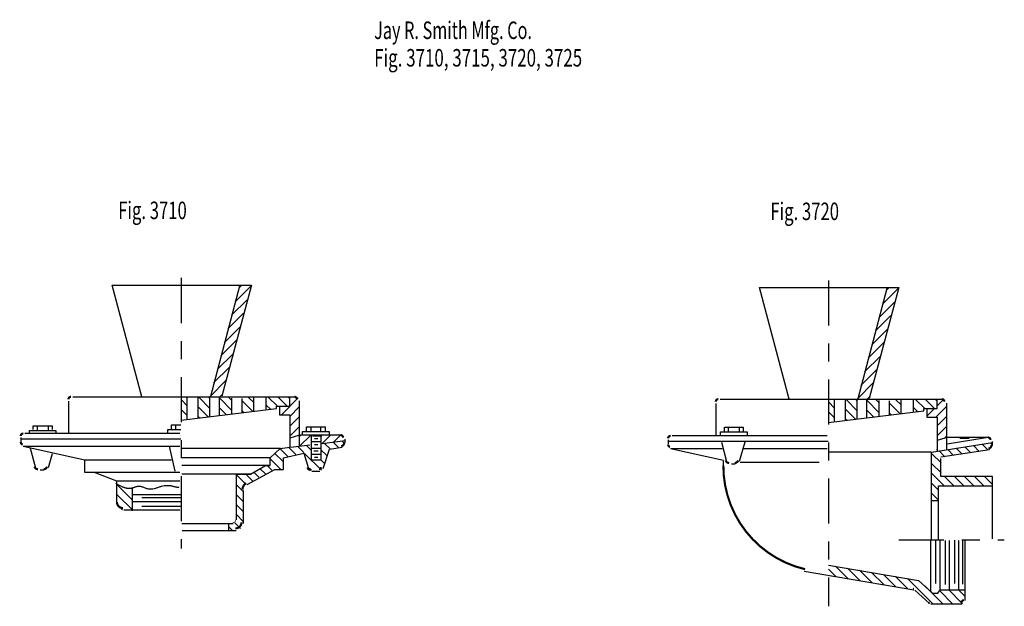
# Model space of a CAD drawing. Extents: x -2.73 to 2.73, y -1.67 to 1.58.
import ezdxf

# ---------------------------------------------------------------- set-up
doc = ezdxf.new("R2010")
doc.units = 0
doc.header["$MEASUREMENT"] = 0
doc.linetypes.add('LTYPE07', pattern=[0.402778, 0.25, -0.041667, 0.069444, -0.041667])
doc.layers.add('LAYER_1', color=7, linetype='CONTINUOUS')

msp = doc.modelspace()

# ---------------------------------------------------------------- linework, layer by layer
at = {"layer": 'LAYER_1', "color": 7}
for points, const_width in [([(-2.4487, -0.5089, 0.414214), (-2.4623, -0.5225, 0.414214)], 0.0118), ([(-1.1938, -0.5225, 0.414214), (-1.2074, -0.5089, 0.414214)], 0.0118), ([(1.1451, -0.5219, 0.414214), (1.1314, -0.5356, 0.414214)], 0.0118), ([(2.4, -0.5356, 0.414214), (2.3864, -0.5219, 0.414214)], 0.0118), ([(-2.7135, -0.7129, 0.414214), (-2.7271, -0.7265, 0.414214)], 0.0118), ([(-2.7271, -0.7607, 0.35225), (-2.7164, -0.774, 0.35225)], 0.0118), ([(-0.9377, -0.7352, 0.414214), (-0.9513, -0.7216, 0.414214)], 0.0118), ([(0.8803, -0.7259, 0.414214), (0.8667, -0.7395, 0.414214)], 0.0118), ([(2.6561, -0.7482, 0.414214), (2.6424, -0.7346, 0.414214)], 0.0118), ([(0.8667, -0.7738, 0.35225), (0.8774, -0.7871, 0.35225)], 0.0118), ([(-1.0719, -0.9094, 0.325791), (-1.0589, -0.9, 0.325791)], 0.0118), ([(-1.0647, -0.9094, 0.325783), (-1.0611, -0.9068, 0.325783)], 0.0118), ([(1.1734, -0.889, 0.350374), (1.6269, -1.4661, 0.350374)], 0.0118), ([(-2.1932, -1.0933, 0.414214), (-2.1601, -1.1264, 0.414214)], 0.0118), ([(-1.5507, -1.2081, 0.414214), (-1.5331, -1.1905, 0.414214)], 0.00394), ([(-1.5351, -1.2393, 0.414214), (-1.5019, -1.2061, 0.414214)], 0.0118), ([(2.4905, -1.6473, 0.414214), (2.5042, -1.6336, 0.414214)], 0.0118)]:
    msp.add_lwpolyline(points, format="xyb", dxfattribs=dict(at, const_width=const_width))
at = {"layer": 'LAYER_1', "color": 7, "const_width": 0.0118}
for points in [[(-0.9484, -0.7833), (-0.9465, -0.7829), (-0.9446, -0.7823), (-0.9427, -0.7815), (-0.941, -0.7806), (-0.9394, -0.7794), (-0.9379, -0.7781), (-0.9365, -0.7767), (-0.9353, -0.7751), (-0.9342, -0.7735), (-0.9334, -0.7717), (-0.9327, -0.7698), (-0.9322, -0.7679), (-0.9319, -0.7659), (-0.9318, -0.764)], [(2.6453, -0.7963), (2.6473, -0.7959), (2.6492, -0.7953), (2.651, -0.7945), (2.6527, -0.7936), (2.6544, -0.7925), (2.6559, -0.7912), (2.6572, -0.7897), (2.6585, -0.7882), (2.6595, -0.7865), (2.6604, -0.7847), (2.6611, -0.7828), (2.6616, -0.7809), (2.6619, -0.779), (2.662, -0.777)], [(1.1867, -0.8618), (1.1873, -0.8636), (1.188, -0.8652), (1.1889, -0.8668), (1.1899, -0.8683), (1.191, -0.8698), (1.1923, -0.8711), (1.1937, -0.8722), (1.1952, -0.8733), (1.1968, -0.8742), (1.1985, -0.8749), (1.2002, -0.8755), (1.202, -0.8759), (1.2038, -0.8762), (1.2056, -0.8763)], [(1.2367, -0.8763), (1.2385, -0.8762), (1.2402, -0.8759), (1.242, -0.8755), (1.2437, -0.875), (1.2454, -0.8742), (1.2469, -0.8733), (1.2484, -0.8723), (1.2498, -0.8712), (1.2511, -0.8699), (1.2522, -0.8685), (1.2533, -0.867), (1.2541, -0.8655), (1.2549, -0.8638), (1.2554, -0.8621)], [(-2.6501, -0.8965), (-2.6495, -0.8983), (-2.6488, -0.9), (-2.6479, -0.9016), (-2.6469, -0.9031), (-2.6458, -0.9045), (-2.6445, -0.9058), (-2.6431, -0.907), (-2.6416, -0.908), (-2.64, -0.9089), (-2.6383, -0.9096), (-2.6366, -0.9102), (-2.6348, -0.9106), (-2.633, -0.9109), (-2.6312, -0.911)], [(-2.6002, -0.911), (-2.5983, -0.9109), (-2.5966, -0.9107), (-2.5948, -0.9102), (-2.5931, -0.9097), (-2.5915, -0.9089), (-2.5899, -0.9081), (-2.5884, -0.9071), (-2.587, -0.9059), (-2.5857, -0.9046), (-2.5846, -0.9032), (-2.5836, -0.9018), (-2.5827, -0.9002), (-2.5819, -0.8985), (-2.5814, -0.8968)], [(-1.1356, -0.9015), (-1.135, -0.9032), (-1.1343, -0.9048), (-1.1334, -0.9063), (-1.1324, -0.9078), (-1.1312, -0.9091), (-1.13, -0.9104), (-1.1286, -0.9115), (-1.1271, -0.9125), (-1.1255, -0.9133), (-1.1239, -0.914), (-1.1222, -0.9146), (-1.1205, -0.915), (-1.1187, -0.9152), (-1.117, -0.9153)], [(-1.4755, -0.9891), (-1.4785, -0.9909), (-1.4813, -0.9929), (-1.4839, -0.9952), (-1.4864, -0.9978), (-1.4886, -1.0005), (-1.4905, -1.0034), (-1.4921, -1.0065), (-1.4935, -1.0097), (-1.4946, -1.0131), (-1.4954, -1.0165), (-1.4959, -1.02), (-1.496, -1.0235)], [(2.2301, -1.5769), (2.2293, -1.5764), (2.2286, -1.5759), (2.2278, -1.5754), (2.2269, -1.5751), (2.2261, -1.5748), (2.2252, -1.5746)], [(2.312, -1.6507), (2.3127, -1.6512), (2.3134, -1.6517), (2.3142, -1.6522), (2.315, -1.6525), (2.3159, -1.6528), (2.3167, -1.653), (2.3176, -1.6531), (2.3185, -1.6532)]]:
    msp.add_lwpolyline(points, dxfattribs=at)
at = {"layer": 'LAYER_1', "color": 7}
for points in [[(-2.0543, -0.5089, 0), (-2.2193, 0.1118, 0)], [(-2.2193, 0.1118, 0), (-1.4467, 0.1118, 0)], [(-1.4467, 0.1118, 0), (-1.6116, -0.5046, 0)], [(-1.5171, 0.0938, 0), (-1.4991, 0.1118, 0)], [(-1.6724, -0.5046, 0), (-1.5118, 0.1074, 0)], [(-1.537, 0.0186, 0), (-1.4506, 0.105, 0)], [(1.5394, -0.5219, 0), (1.3745, 0.0987, 0)], [(1.3745, 0.0987, 0), (2.1471, 0.0987, 0)], [(1.9214, -0.5176, 0), (2.0819, 0.0944, 0)], [(2.1471, 0.0987, 0), (1.9821, -0.5176, 0)], [(2.0567, 0.0056, 0), (2.1431, 0.092, 0)], [(2.0766, 0.0807, 0), (2.0946, 0.0987, 0)], [(-1.5569, -0.0565, 0), (-1.4703, 0.0301, 0)], [(2.0368, -0.0695, 0), (2.1235, 0.0171, 0)], [(-1.5768, -0.1317, 0), (-1.4899, -0.0447, 0)], [(2.0169, -0.1447, 0), (2.1038, -0.0578, 0)], [(-1.5967, -0.2068, 0), (-1.5095, -0.1196, 0)], [(1.997, -0.2198, 0), (2.0842, -0.1326, 0)], [(-1.6166, -0.2819, 0), (-1.5292, -0.1945, 0)], [(1.9771, -0.295, 0), (2.0646, -0.2075, 0)], [(-1.6365, -0.3571, 0), (-1.5488, -0.2694, 0)], [(1.9572, -0.3701, 0), (2.0449, -0.2824, 0)], [(-1.6564, -0.4322, 0), (-1.5685, -0.3442, 0)], [(1.9373, -0.4452, 0), (2.0253, -0.3573, 0)], [(-1.6763, -0.5074, 0), (-1.5881, -0.4191, 0)], [(1.9174, -0.5204, 0), (2.0057, -0.4321, 0)], [(-2.4623, -0.5322, 0), (-2.4623, -0.7064, 0)], [(-2.4374, -0.5089, 0), (-1.2058, -0.5089, 0)], [(-1.8026, -0.5583, 0), (-1.8373, -0.5236, 0)], [(-1.8026, -0.6348, 0), (-1.8026, -0.5132, 0)], [(-1.7418, -0.6245, 0), (-1.7418, -0.5116, 0)], [(-1.6767, -0.5737, 0), (-1.7393, -0.5111, 0)], [(-1.6767, -0.5184, 0), (-1.6841, -0.5111, 0)], [(-1.6767, -0.6163, 0), (-1.6767, -0.5122, 0)], [(-1.5552, -0.5847, 0), (-1.6247, -0.5153, 0)], [(-1.6247, -0.6109, 0), (-1.6247, -0.5154, 0)], [(-1.6226, -0.5089, 0), (-1.6077, -0.494, 0)], [(-1.5552, -0.5295, 0), (-1.5725, -0.5122, 0)], [(-1.5552, -0.6033, 0), (-1.5552, -0.5165, 0)], [(-1.4988, -0.5957, 0), (-1.4988, -0.5176, 0)], [(-1.4394, -0.59, 0), (-1.4988, -0.5306, 0)], [(-1.4337, -0.5405, 0), (-1.462, -0.5122, 0)], [(-1.4337, -0.5881, 0), (-1.4337, -0.5143, 0)], [(-1.3642, -0.5794, 0), (-1.3642, -0.51, 0)], [(-1.3027, -0.561, 0), (-1.3515, -0.5122, 0)], [(-1.2475, -0.561, 0), (-1.2963, -0.5122, 0)], [(-1.2783, -0.6066, 0), (-1.1867, -0.515, 0)], [(-1.234, -0.5192, 0), (-1.241, -0.5122, 0)], [(-1.234, -0.561, 0), (-1.234, -0.5089, 0)], [(-1.1819, -0.5312, 0), (-1.1819, -0.7216, 0)], [(1.1314, -0.5453, 0), (1.1314, -0.7194, 0)], [(1.1564, -0.5219, 0), (2.3879, -0.5219, 0)], [(1.7911, -0.5713, 0), (1.7564, -0.5366, 0)], [(1.7911, -0.6478, 0), (1.7911, -0.5263, 0)], [(1.8519, -0.6375, 0), (1.8519, -0.5246, 0)], [(1.917, -0.5867, 0), (1.8544, -0.5241, 0)], [(1.917, -0.5314, 0), (1.9097, -0.5241, 0)], [(1.917, -0.6294, 0), (1.917, -0.5252, 0)], [(2.0385, -0.5977, 0), (1.9691, -0.5283, 0)], [(1.9691, -0.6239, 0), (1.9691, -0.5284, 0)], [(1.9711, -0.5219, 0), (1.986, -0.507, 0)], [(2.0385, -0.5425, 0), (2.0213, -0.5252, 0)], [(2.0385, -0.6163, 0), (2.0385, -0.5295, 0)], [(2.095, -0.6087, 0), (2.095, -0.5306, 0)], [(2.1543, -0.603, 0), (2.095, -0.5437, 0)], [(2.1601, -0.5535, 0), (2.1317, -0.5252, 0)], [(2.1601, -0.6011, 0), (2.1601, -0.5274, 0)], [(2.2295, -0.5925, 0), (2.2295, -0.523, 0)], [(2.2911, -0.574, 0), (2.2422, -0.5252, 0)], [(2.3463, -0.574, 0), (2.2975, -0.5252, 0)], [(2.3597, -0.5322, 0), (2.3527, -0.5252, 0)], [(2.3597, -0.574, 0), (2.3597, -0.5219, 0)], [(2.3597, -0.5593, 0), (2.3949, -0.5241, 0)], [(2.4118, -0.5442, 0), (2.4118, -0.7346, 0)], [(-1.8026, -0.6135, 0), (-1.8373, -0.5788, 0)], [(-1.8362, -0.6385, 0), (-1.3078, -0.574, 0)], [(-1.6859, -0.6197, 0), (-1.7418, -0.5638, 0)], [(-1.5872, -0.6079, 0), (-1.6247, -0.5705, 0)], [(-1.4882, -0.5965, 0), (-1.4988, -0.5859, 0)], [(-1.3405, -0.5784, 0), (-1.3642, -0.5547, 0)], [(-1.3078, -0.574, 0), (-1.3078, -0.561, 0)], [(-1.3078, -0.561, 0), (-1.234, -0.561, 0)], [(-1.2904, -0.5634, 0), (-1.288, -0.561, 0)], [(-1.2904, -0.5632, 0), (-1.2904, -0.6087, 0)], [(-1.234, -0.6175, 0), (-1.1819, -0.5654, 0)], [(1.7911, -0.6265, 0), (1.7564, -0.5918, 0)], [(1.7575, -0.6515, 0), (2.2859, -0.587, 0)], [(1.9078, -0.6327, 0), (1.8519, -0.5768, 0)], [(2.0065, -0.6209, 0), (1.9691, -0.5835, 0)], [(2.1056, -0.6095, 0), (2.095, -0.5989, 0)], [(2.2532, -0.5914, 0), (2.2295, -0.5677, 0)], [(2.2859, -0.587, 0), (2.2859, -0.574, 0)], [(2.2859, -0.574, 0), (2.3597, -0.574, 0)], [(2.3033, -0.6157, 0), (2.345, -0.574, 0)], [(2.3033, -0.5762, 0), (2.3033, -0.6218, 0)], [(2.3525, -0.6218, 0), (2.4118, -0.5624, 0)], [(-1.8347, -0.6367, 0), (-1.8373, -0.634, 0)], [(-1.7347, -0.6262, 0), (-1.7418, -0.619, 0)], [(-1.2904, -0.6087, 0), (-1.234, -0.6087, 0)], [(-1.234, -0.6087, 0), (-1.234, -0.7891, 0)], [(-1.234, -0.6727, 0), (-1.1819, -0.6207, 0)], [(1.7591, -0.6497, 0), (1.7564, -0.6471, 0)], [(1.8591, -0.6392, 0), (1.8519, -0.6321, 0)], [(2.3033, -0.6218, 0), (2.3597, -0.6218, 0)], [(2.3597, -0.6698, 0), (2.4118, -0.6177, 0)], [(2.3597, -0.6218, 0), (2.3597, -0.8084, 0)], [(-2.6793, -0.6955, 0), (-2.5318, -0.6955, 0)], [(-2.6793, -0.7129, 0), (-2.6793, -0.6955, 0)], [(-2.6576, -0.6695, 0), (-2.5535, -0.6695, 0)], [(-2.6576, -0.6912, 0), (-2.6576, -0.6695, 0)], [(-2.6359, -0.6695, 0), (-2.6359, -0.6934, 0)], [(-2.5752, -0.6717, 0), (-2.5752, -0.6934, 0)], [(-2.5535, -0.6695, 0), (-2.5535, -0.6912, 0)], [(-2.5318, -0.6955, 0), (-2.5318, -0.7129, 0)], [(-1.9111, -0.6912, 0), (-1.8384, -0.6912, 0)], [(-1.9111, -0.7086, 0), (-1.9111, -0.6912, 0)], [(-1.8894, -0.6652, 0), (-1.839, -0.6652, 0)], [(-1.8894, -0.6869, 0), (-1.8894, -0.6652, 0)], [(-1.8677, -0.6652, 0), (-1.8677, -0.6912, 0)], [(-1.234, -0.728, 0), (-1.1819, -0.6759, 0)], [(-1.1819, -0.7042, 0), (-1.1819, -0.7823, 0)], [(-1.1624, -0.7021, 0), (-1.0148, -0.7021, 0)], [(-1.1624, -0.7194, 0), (-1.1624, -0.7021, 0)], [(-1.1407, -0.676, 0), (-1.0365, -0.676, 0)], [(-1.1407, -0.6977, 0), (-1.1407, -0.676, 0)], [(-1.1147, -0.6999, 0), (-1.1147, -0.676, 0)], [(-1.0604, -0.6999, 0), (-1.0604, -0.676, 0)], [(-1.0365, -0.676, 0), (-1.0365, -0.6977, 0)], [(-1.0148, -0.7021, 0), (-1.0148, -0.7194, 0)], [(1.1575, -0.7042, 0), (1.305, -0.7042, 0)], [(1.1575, -0.7216, 0), (1.1575, -0.7042, 0)], [(1.1792, -0.6782, 0), (1.2833, -0.6782, 0)], [(1.1792, -0.6999, 0), (1.1792, -0.6782, 0)], [(1.2009, -0.6782, 0), (1.2009, -0.7021, 0)], [(1.2616, -0.6803, 0), (1.2616, -0.7021, 0)], [(1.2833, -0.6782, 0), (1.2833, -0.6999, 0)], [(1.305, -0.7042, 0), (1.305, -0.7216, 0)], [(2.3597, -0.725, 0), (2.4118, -0.6729, 0)], [(-2.7271, -0.7341, 0), (-2.7271, -0.7596, 0)], [(-1.839, -0.7433, 0), (-2.7271, -0.7433, 0)], [(-1.8438, -0.7129, 0), (-2.7043, -0.7129, 0)], [(-2.5318, -0.7129, 0), (-2.6793, -0.7129, 0)], [(-1.1852, -0.7243, 0), (-1.234, -0.7389, 0)], [(-1.1841, -0.7333, 0), (-1.1724, -0.7216, 0)], [(-0.9492, -0.7216, 0), (-1.1819, -0.7216, 0)], [(-1.1773, -0.7817, 0), (-1.1171, -0.7216, 0)], [(-1.1125, -0.8605, 0), (-1.1125, -0.7259, 0)], [(-1.1125, -0.7563, 0), (-1.0626, -0.7563, 0)], [(-1.1082, -0.7259, 0), (-1.0561, -0.7259, 0)], [(-1.0973, -0.7411, 0), (-1.0778, -0.7411, 0)], [(-1.0604, -0.7259, 0), (-1.0604, -0.8605, 0)], [(-1.0559, -0.7709, 0), (-1.0067, -0.7216, 0)], [(-1.0541, -0.7674, 0), (-0.9259, -0.752, 0)], [(-0.9915, -0.7616, 0), (-0.9514, -0.7216, 0)], [(-0.9631, -0.7901, 0), (-0.9907, -0.7625, 0)], [(-0.9293, -0.7686, 0), (-0.9411, -0.7568, 0)], [(-0.927, -0.7524, 0), (-0.9242, -0.7496, 0)], [(-0.9259, -0.7661, 0), (-0.9259, -0.7438, 0)], [(0.8667, -0.7471, 0), (0.8667, -0.7726, 0)], [(1.7548, -0.7563, 0), (0.8667, -0.7563, 0)], [(1.7499, -0.7259, 0), (0.8895, -0.7259, 0)], [(1.062, -0.7259, 0), (0.9144, -0.7259, 0)], [(1.1933, -0.8702, 0), (1.1641, -0.7617, 0)], [(1.292, -0.7606, 0), (1.2613, -0.868, 0)], [(2.3293, -0.8156, 0), (2.6675, -0.7621, 0)], [(2.4086, -0.7373, 0), (2.3597, -0.752, 0)], [(2.3997, -0.7403, 0), (2.4118, -0.7282, 0)], [(2.4118, -0.7172, 0), (2.4118, -0.8008, 0)], [(2.6446, -0.7346, 0), (2.4118, -0.7346, 0)], [(2.4161, -0.7699, 0), (2.6332, -0.7355, 0)], [(2.4856, -0.7389, 0), (2.5377, -0.7389, 0)], [(2.6679, -0.7751, 0), (2.6573, -0.7645, 0)], [(2.6679, -0.7791, 0), (2.6679, -0.7568, 0)], [(-2.3712, -0.8605, 0), (-2.713, -0.7854, 0)], [(-2.7103, -0.7823, 0), (-1.8444, -0.7823, 0)], [(-2.6435, -0.905, 0), (-2.6727, -0.7965, 0)], [(-1.9024, -0.7823, 0), (-1.872, -0.9212, 0)], [(-1.285, -0.7954, 0), (-1.8346, -0.7954, 0)], [(-1.3425, -0.8475, 0), (-1.2861, -0.7954, 0)], [(-1.2446, -0.8401, 0), (-1.2864, -0.7983, 0)], [(-1.2861, -0.7954, 0), (-1.234, -0.7891, 0)], [(-1.2, -0.8294, 0), (-1.2391, -0.7903, 0)], [(-1.234, -0.791, 0), (-1.234, -0.7867, 0)], [(-1.2273, -0.7883, 0), (-1.122, -0.7756, 0)], [(-1.1554, -0.8188, 0), (-1.1895, -0.7847, 0)], [(-1.1125, -0.8064, 0), (-1.14, -0.779, 0)], [(-1.1163, -0.776, 0), (-1.1147, -0.7744, 0)], [(-1.1125, -0.7932, 0), (-1.0604, -0.7932, 0)], [(-1.0995, -0.8084, 0), (-1.0756, -0.8084, 0)], [(-1.0973, -0.7737, 0), (-1.0778, -0.7737, 0)], [(-1.0285, -0.8352, 0), (-1.0604, -0.8033, 0)], [(-1.0474, -0.9077, 0), (-1.0127, -0.7997, 0)], [(-1.01, -0.7985, 0), (-1.0403, -0.7681, 0)], [(-1.0127, -0.7997, 0), (-0.9425, -0.7892, 0)], [(1.1748, -0.863, 0), (0.8808, -0.7985, 0)], [(0.8835, -0.7954, 0), (1.1661, -0.7954, 0)], [(1.2855, -0.7954, 0), (1.7494, -0.7954, 0)], [(2.3272, -0.816, 0), (1.7591, -0.816, 0)], [(2.3293, -1.2988, 0), (2.3293, -0.8156, 0)], [(2.3597, -0.804, 0), (2.3597, -0.7997, 0)], [(2.4033, -0.842, 0), (2.3708, -0.8095, 0)], [(2.3814, -0.8427, 0), (2.6512, -0.8022, 0)], [(2.451, -0.8344, 0), (2.4186, -0.802, 0)], [(2.4987, -0.8268, 0), (2.4663, -0.7945, 0)], [(2.5464, -0.8193, 0), (2.5141, -0.787, 0)], [(2.594, -0.8117, 0), (2.5618, -0.7795, 0)], [(2.6417, -0.8041, 0), (2.6095, -0.772, 0)], [(-2.5535, -0.8257, 0), (-2.5755, -0.9027, 0)], [(-1.8894, -0.8605, 0), (-2.3712, -0.8605, 0)], [(-2.3712, -0.9299, 0), (-2.3712, -0.8605, 0)], [(-1.3425, -0.848, 0), (-1.8368, -0.848, 0)], [(-1.3425, -0.8909, 0), (-1.3425, -0.8475, 0)], [(-1.2848, -0.9104, 0), (-1.3425, -0.8526, 0)], [(-1.2709, -0.869, 0), (-1.3158, -0.8241, 0)], [(-1.2687, -0.8475, 0), (-1.1559, -0.8214, 0)], [(-1.2687, -0.9126, 0), (-1.2687, -0.8475, 0)], [(-1.1559, -0.8214, 0), (-1.1297, -0.9074, 0)], [(-1.0573, -0.9169, 0), (-1.151, -0.8232, 0)], [(-1.0604, -0.8605, 0), (-1.1125, -0.8605, 0)], [(-1.1103, -0.8279, 0), (-1.0626, -0.8279, 0)], [(-1.0973, -0.8431, 0), (-1.0778, -0.8431, 0)], [(-1.042, -0.8769, 0), (-1.0604, -0.8585, 0)], [(1.1748, -0.9212, 0), (1.1748, -0.863, 0)], [(1.7043, -0.8735, 0), (1.266, -0.8735, 0)], [(2.3825, -0.8764, 0), (2.3293, -0.8232, 0)], [(2.3814, -0.9516, 0), (2.3814, -0.8518, 0)], [(-2.5985, -0.9169, 0), (-2.6186, -0.9169, 0)], [(-1.3425, -0.8909, 0), (-1.833, -0.8909, 0)], [(-1.4696, -0.995, 0), (-1.3165, -0.9126, 0)], [(-1.451, -0.9386, 0), (-1.3686, -0.8909, 0)], [(-1.4053, -0.9555, 0), (-1.4321, -0.9288, 0)], [(-1.3693, -0.9363, 0), (-1.3973, -0.9083, 0)], [(-1.3686, -0.8909, 0), (-1.3425, -0.8909, 0)], [(-1.3333, -0.9171, 0), (-1.3595, -0.8909, 0)], [(-1.3165, -0.9126, 0), (-1.2687, -0.9126, 0)], [(-1.1125, -0.9169, 0), (-1.1238, -0.9056, 0)], [(-1.111, -0.9212, 0), (-1.066, -0.9212, 0)], [(1.2383, -0.8822, 0), (1.2182, -0.8822, 0)], [(2.3825, -0.9316, 0), (2.3293, -0.8785, 0)], [(-1.8438, -0.9299, 0), (-2.3712, -0.9299, 0)], [(-2.1932, -0.9777, 0), (-2.3169, -0.9299, 0)], [(-1.8444, -0.9777, 0), (-2.1932, -0.9777, 0)], [(-2.1932, -1.0992, 0), (-2.1932, -0.9777, 0)], [(-1.451, -0.9386, 0), (-1.833, -0.9386, 0)], [(-1.5292, -0.9386, 0), (-1.451, -0.9386, 0)], [(-1.5292, -1.1925, 0), (-1.5292, -0.9386, 0)], [(-1.4774, -0.994, 0), (-1.5292, -0.9422, 0)], [(-1.4413, -0.9748, 0), (-1.4775, -0.9386, 0)], [(2.3982, -1.0026, 0), (2.3293, -0.9337, 0)], [(2.6679, -0.9516, 0), (2.3814, -0.9516, 0)], [(2.4535, -1.0026, 0), (2.4014, -0.9505, 0)], [(2.5087, -1.0026, 0), (2.4566, -0.9505, 0)], [(2.564, -1.0026, 0), (2.5119, -0.9505, 0)], [(2.6192, -1.0026, 0), (2.5671, -0.9505, 0)], [(2.6679, -0.996, 0), (2.6224, -0.9505, 0)], [(2.6679, -1.2967, 0), (2.6679, -0.9516, 0)], [(-2.1064, -1.0831, 0), (-2.1921, -0.9974, 0)], [(-2.1064, -1.0279, 0), (-2.1103, -1.024, 0)], [(-2.1064, -1.1426, 0), (-2.1064, -1.0167, 0)], [(-1.4934, -1.0332, 0), (-1.5292, -0.9974, 0)], [(-1.4901, -1.212, 0), (-1.4901, -1.0294, 0)], [(2.3684, -1.028, 0), (2.3293, -0.989, 0)], [(2.3684, -1.3005, 0), (2.3684, -1.0037, 0)], [(2.3684, -1.0037, 0), (2.6679, -1.0037, 0)], [(-2.1076, -1.1372, 0), (-2.1921, -1.0526, 0)], [(-2.1043, -1.0905, 0), (-1.8395, -1.0905, 0)], [(-2.1037, -1.0514, 0), (-1.8395, -1.0514, 0)], [(-2.0543, -1.0688, 0), (-1.839, -1.0688, 0)], [(-1.4934, -1.0885, 0), (-1.5292, -1.0527, 0)], [(2.3684, -1.0833, 0), (2.3293, -1.0442, 0)], [(2.3684, -1.0862, 0), (2.3293, -1.0862, 0)], [(-2.1628, -1.1372, 0), (-2.1873, -1.1127, 0)], [(-1.8444, -1.1382, 0), (-2.1542, -1.1382, 0)], [(-2.0543, -1.1165, 0), (-1.839, -1.1165, 0)], [(-1.4934, -1.1437, 0), (-1.5292, -1.1079, 0)], [(-1.4934, -1.199, 0), (-1.5292, -1.1632, 0)], [(-1.833, -1.212, 0), (-1.5487, -1.212, 0)], [(-1.8303, -1.2511, 0), (-1.5308, -1.2511, 0)], [(-1.5726, -1.2511, 0), (-1.5726, -1.2142, 0)], [(-1.5539, -1.2489, 0), (-1.5726, -1.2302, 0)], [(-1.5071, -1.2404, 0), (-1.5382, -1.2094, 0)], [(2.325, -1.5853, 0), (2.325, -1.3043, 0)], [(2.351, -1.3053, 0), (2.351, -1.5462, 0)], [(2.3771, -1.5766, 0), (2.3771, -1.3075, 0)], [(2.4053, -1.3075, 0), (2.4053, -1.5506, 0)], [(2.4292, -1.581, 0), (2.4292, -1.3059, 0)], [(2.4574, -1.3048, 0), (2.4574, -1.5462, 0)], [(2.4813, -1.581, 0), (2.4813, -1.3059, 0)], [(2.5008, -1.3053, 0), (2.5008, -1.5484, 0)], [(2.516, -1.6396, 0), (2.516, -1.3086, 0)], [(1.7973, -1.5065, 0), (1.7564, -1.4657, 0)], [(1.7575, -1.4431, 0), (2.2566, -1.5281, 0)], [(1.8638, -1.5178, 0), (1.7958, -1.4498, 0)], [(1.9303, -1.529, 0), (1.8623, -1.4611, 0)], [(1.9968, -1.5403, 0), (1.9288, -1.4723, 0)], [(1.6219, -1.4768, 0), (2.2311, -1.5805, 0)], [(2.0633, -1.5515, 0), (1.9953, -1.4836, 0)], [(2.1298, -1.5628, 0), (2.0618, -1.4948, 0)], [(2.1963, -1.5741, 0), (2.1283, -1.5061, 0)], [(2.3376, -1.6602, 0), (2.1948, -1.5173, 0)], [(2.2566, -1.5281, 0), (2.3333, -1.5971, 0)], [(2.236, -1.5828, 0), (2.3179, -1.6566, 0)], [(2.3929, -1.6602, 0), (2.2919, -1.5592, 0)], [(2.3641, -1.5983, 0), (2.3771, -1.581, 0)], [(2.3771, -1.581, 0), (2.516, -1.581, 0)], [(2.501, -1.6578, 0), (2.4242, -1.581, 0)], [(2.5127, -1.6143, 0), (2.4794, -1.581, 0)], [(2.3337, -1.5983, 0), (2.3641, -1.5983, 0)], [(2.4481, -1.6602, 0), (2.3744, -1.5865, 0)], [(2.3244, -1.6591, 0), (2.4964, -1.6591, 0)]]:
    msp.add_polyline3d(points, dxfattribs=at)
at = {"layer": 'LAYER_1', "color": 7, "linetype": 'LTYPE07'}
for points in [[(-1.8373, 0.1508, 0), (-1.8373, -1.3509, 0)], [(1.7564, 0.1378, 0), (1.7564, -1.6721, 0)], [(2.1471, -1.3032, 0), (2.733, -1.3032, 0)]]:
    msp.add_polyline3d(points, dxfattribs=at)
at = {"layer": 'LAYER_1', "color": 7}
msp.add_open_spline([(-2.1991, -0.9891), (-2.1569, -1.0139), (-2.1147, -1.0188), (-2.0682, -0.999), (-2.0091, -1.0287), (-1.9204, -0.9941), (-1.8529, -1.0139), (-1.8487, -1.0089)], degree=2, dxfattribs=at)

# ---------------------------------------------------------------- texts
for s, height, width, p in [('Jay R. Smith Mfg. Co.', 0.097222, 0.680272, (-0.7653, 1.4777)), ('Fig. 3710, 3715, 3720, 3725', 0.097222, 0.708995, (-0.7653, 1.3249)), ('Fig. 3710', 0.09722, 0.698413, (-2.1863, 0.4777)), ('Fig. 3720', 0.09722, 0.698413, (1.4344, 0.4722))]:
    msp.add_text(s, height=height, dxfattribs=dict(at, width=width)).set_placement(p)

doc.saveas('drawing.dxf')
